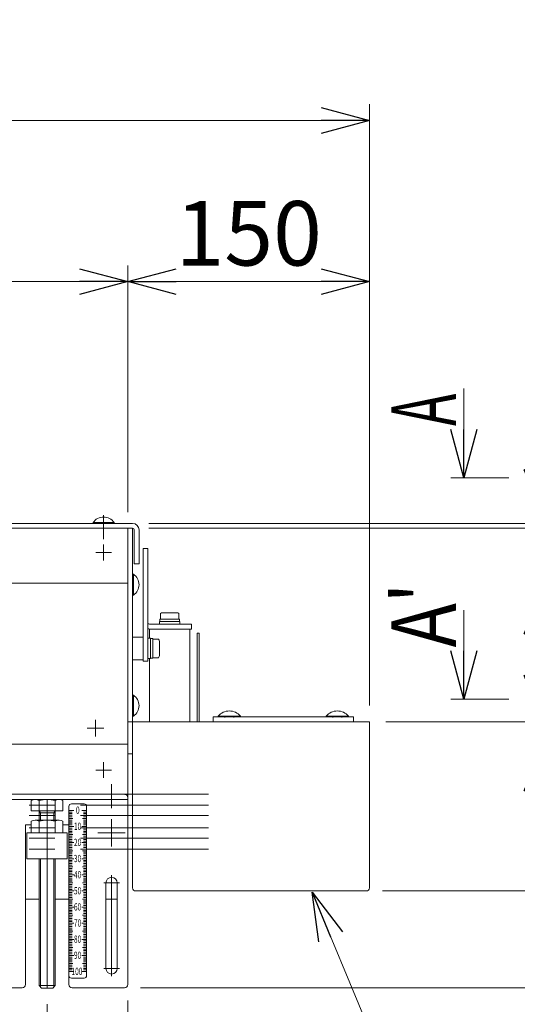
# Model space of a CAD drawing. Units: millimetres. Extents: x -1998 to 1970, y -1352 to 1351.
# Drawn here: x 152 to 461, y -821 to -211 of the extents above; entities that cross this region are included whole.
import ezdxf
from ezdxf.enums import TextEntityAlignment as Align

# ---------------------------------------------------------------- set-up
doc = ezdxf.new("R2010")
doc.units = ezdxf.units.MM
doc.header["$LTSCALE"] = 2.5
for name, pattern in [('CENTER', [50.8, 31.75, -6.35, 6.35, -6.35]), ('CENTERX2', [101.6, 63.5, -12.7, 12.7, -12.7]), ('DASHED2', [9.525, 6.35, -3.175]), ('PHANTOM', [63.5, 31.75, -6.35, 6.35, -6.35, 6.35, -6.35])]:
    doc.linetypes.add(name, pattern=pattern)
for name, color, linetype in [('12', 7, 'Continuous'), ('19', 7, 'Continuous'), ('2', 7, 'Continuous'), ('21', 7, 'Continuous'), ('22', 7, 'Continuous'), ('23', 7, 'Continuous'), ('39', 7, 'Continuous'), ('48', 7, 'Continuous'), ('52', 7, 'Continuous'), ('54', 7, 'Continuous'), ('55', 7, 'Continuous'), ('57', 7, 'Continuous'), ('58', 7, 'Continuous')]:
    doc.layers.add(name, color=color, linetype=linetype)
doc.styles.add('dcStyle0', font='ＭＳ Ｐゴシック', dxfattribs={"width": 0.525})
doc.styles.add('dcStyle1', font='txt.shx', dxfattribs={"bigfont": 'bigfont'})
doc.dimstyles.new('dc_Rotated', dxfattribs={"dimtxt": 40, "dimasz": 30.000019, "dimexe": 10, "dimexo": 10, "dimgap": 10, "dimtad": 3, "dimdsep": 46, "dimtxsty": 'dcStyle0', "dimblk1": 'OPEN30', "dimblk2": 'OPEN30', "dimsah": 1, "dimcen": 0.09, "dimclrd": 2, "dimclre": 2, "dimclrt": 4, "dimadec": 0, "dimazin": 2, "dimtfac": 1, "dimtdec": 4, "dimtmove": 0, "dimatfit": 3, "dimfxl": 1, "dimarcsym": 0})

# ---------------------------------------------------------------- blocks, each defined once
blk = doc.blocks.new('_OPEN30')
at = {"color": 0, "linetype": 'ByBlock', "lineweight": -2}
for p, q in [((-1, 0.267949), (0, 0)), ((0, 0), (-1, -0.267949)), ((0, 0), (-1, 0))]:
    blk.add_line(p, q, dxfattribs=at)
blk = doc.blocks.new('DC_GROUP_W_HPA_S_050_177')
at = {"layer": '39', "color": 3, "linetype": 'CENTERX2', "lineweight": 13}
for p, q in [((204.41, -536.11), (204.41, -545.91)), ((199.51, -541.01), (209.31, -541.01))]:
    blk.add_line(p, q, dxfattribs=at)
blk = doc.blocks.new('DC_GROUP_W_HPA_S_050_178')
at = {"layer": '39', "color": 3, "linetype": 'CENTERX2', "lineweight": 13}
for p, q in [((204.41, -671.11), (204.41, -680.91)), ((199.51, -676.01), (209.31, -676.01))]:
    blk.add_line(p, q, dxfattribs=at)
blk = doc.blocks.new('DC_GROUP_W_HPA_S_050_175')
at = {"layer": '52', "color": 7, "linetype": 'Continuous', "lineweight": 13}
for p, q in [((182.91, -698.51), (182.91, -803.51)), ((182.91, -701.01), (185.91, -701.01)), ((182.91, -702.01), (184.91, -702.01)), ((192.41, -697.01), (184.41, -697.01)), ((190.91, -701.01), (193.91, -701.01)), ((191.91, -702.01), (193.91, -702.01)), ((193.91, -803.51), (193.91, -698.51)), ((182.91, -703.01), (184.91, -703.01)), ((182.91, -704.01), (184.91, -704.01)), ((182.91, -705.01), (184.91, -705.01)), ((182.91, -706.01), (185.41, -706.01)), ((182.91, -707.01), (184.91, -707.01)), ((182.91, -708.01), (184.91, -708.01)), ((191.41, -706.01), (193.91, -706.01)), ((191.91, -703.01), (193.91, -703.01)), ((191.91, -704.01), (193.91, -704.01)), ((191.91, -705.01), (193.91, -705.01)), ((191.91, -707.01), (193.91, -707.01)), ((191.91, -708.01), (193.91, -708.01)), ((182.91, -709.01), (184.91, -709.01)), ((182.91, -710.01), (184.91, -710.01)), ((182.91, -711.01), (185.91, -711.01)), ((182.91, -712.01), (184.91, -712.01)), ((182.91, -713.01), (184.91, -713.01)), ((182.91, -714.01), (184.91, -714.01)), ((190.91, -711.01), (193.91, -711.01)), ((191.91, -709.01), (193.91, -709.01)), ((191.91, -710.01), (193.91, -710.01)), ((191.91, -712.01), (193.91, -712.01)), ((191.91, -713.01), (193.91, -713.01)), ((191.91, -714.01), (193.91, -714.01)), ((182.91, -715.01), (184.91, -715.01)), ((182.91, -716.01), (185.41, -716.01)), ((182.91, -717.01), (184.91, -717.01)), ((182.91, -718.01), (184.91, -718.01)), ((182.91, -719.01), (184.91, -719.01)), ((182.91, -720.01), (184.91, -720.01)), ((191.41, -716.01), (193.91, -716.01)), ((191.91, -715.01), (193.91, -715.01)), ((191.91, -717.01), (193.91, -717.01)), ((191.91, -718.01), (193.91, -718.01)), ((191.91, -719.01), (193.91, -719.01)), ((191.91, -720.01), (193.91, -720.01)), ((182.91, -721.01), (185.91, -721.01)), ((182.91, -722.01), (184.91, -722.01)), ((182.91, -723.01), (184.91, -723.01)), ((182.91, -724.01), (184.91, -724.01)), ((182.91, -725.01), (184.91, -725.01)), ((182.91, -726.01), (185.41, -726.01)), ((190.91, -721.01), (193.91, -721.01)), ((191.41, -726.01), (193.91, -726.01)), ((191.91, -722.01), (193.91, -722.01)), ((191.91, -723.01), (193.91, -723.01)), ((191.91, -724.01), (193.91, -724.01)), ((191.91, -725.01), (193.91, -725.01)), ((182.91, -727.01), (184.91, -727.01)), ((182.91, -728.01), (184.91, -728.01)), ((182.91, -729.01), (184.91, -729.01)), ((182.91, -730.01), (184.91, -730.01)), ((182.91, -731.01), (185.91, -731.01)), ((182.91, -732.01), (184.91, -732.01)), ((190.91, -731.01), (193.91, -731.01)), ((191.91, -727.01), (193.91, -727.01)), ((191.91, -728.01), (193.91, -728.01)), ((191.91, -729.01), (193.91, -729.01)), ((191.91, -730.01), (193.91, -730.01)), ((191.91, -732.01), (193.91, -732.01)), ((182.91, -733.01), (184.91, -733.01)), ((182.91, -734.01), (184.91, -734.01)), ((182.91, -735.01), (184.91, -735.01)), ((182.91, -736.01), (185.41, -736.01)), ((182.91, -737.01), (184.91, -737.01)), ((182.91, -738.01), (184.91, -738.01)), ((182.91, -739.01), (184.91, -739.01)), ((191.41, -736.01), (193.91, -736.01)), ((191.91, -733.01), (193.91, -733.01)), ((191.91, -734.01), (193.91, -734.01)), ((191.91, -735.01), (193.91, -735.01)), ((191.91, -737.01), (193.91, -737.01)), ((191.91, -738.01), (193.91, -738.01)), ((191.91, -739.01), (193.91, -739.01)), ((182.91, -740.01), (184.91, -740.01)), ((182.91, -741.01), (185.91, -741.01)), ((182.91, -742.01), (184.91, -742.01)), ((182.91, -743.01), (184.91, -743.01)), ((182.91, -744.01), (184.91, -744.01)), ((182.91, -745.01), (184.91, -745.01)), ((190.91, -741.01), (193.91, -741.01)), ((191.91, -740.01), (193.91, -740.01)), ((191.91, -742.01), (193.91, -742.01)), ((191.91, -743.01), (193.91, -743.01)), ((191.91, -744.01), (193.91, -744.01)), ((191.91, -745.01), (193.91, -745.01)), ((182.91, -746.01), (185.41, -746.01)), ((182.91, -747.01), (184.91, -747.01)), ((182.91, -748.01), (184.91, -748.01)), ((182.91, -749.01), (184.91, -749.01)), ((182.91, -750.01), (184.91, -750.01)), ((182.91, -751.01), (185.91, -751.01)), ((190.91, -751.01), (193.91, -751.01)), ((191.41, -746.01), (193.91, -746.01)), ((191.91, -747.01), (193.91, -747.01)), ((191.91, -748.01), (193.91, -748.01)), ((191.91, -749.01), (193.91, -749.01)), ((191.91, -750.01), (193.91, -750.01)), ((182.91, -752.01), (184.91, -752.01)), ((182.91, -753.01), (184.91, -753.01)), ((182.91, -754.01), (184.91, -754.01)), ((182.91, -755.01), (184.91, -755.01)), ((182.91, -756.01), (185.41, -756.01)), ((182.91, -757.01), (184.91, -757.01)), ((191.41, -756.01), (193.91, -756.01)), ((191.91, -752.01), (193.91, -752.01)), ((191.91, -753.01), (193.91, -753.01)), ((191.91, -754.01), (193.91, -754.01)), ((191.91, -755.01), (193.91, -755.01)), ((191.91, -757.01), (193.91, -757.01)), ((182.91, -758.01), (184.91, -758.01)), ((182.91, -759.01), (184.91, -759.01)), ((182.91, -760.01), (184.91, -760.01)), ((182.91, -761.01), (185.91, -761.01)), ((182.91, -762.01), (184.91, -762.01)), ((182.91, -763.01), (184.91, -763.01)), ((190.91, -761.01), (193.91, -761.01)), ((191.91, -758.01), (193.91, -758.01)), ((191.91, -759.01), (193.91, -759.01)), ((191.91, -760.01), (193.91, -760.01)), ((191.91, -762.01), (193.91, -762.01)), ((191.91, -763.01), (193.91, -763.01)), ((182.91, -764.01), (184.91, -764.01)), ((182.91, -765.01), (184.91, -765.01)), ((182.91, -766.01), (185.41, -766.01)), ((182.91, -767.01), (184.91, -767.01)), ((182.91, -768.01), (184.91, -768.01)), ((182.91, -769.01), (184.91, -769.01)), ((191.41, -766.01), (193.91, -766.01)), ((191.91, -764.01), (193.91, -764.01)), ((191.91, -765.01), (193.91, -765.01)), ((191.91, -767.01), (193.91, -767.01)), ((191.91, -768.01), (193.91, -768.01)), ((191.91, -769.01), (193.91, -769.01)), ((182.91, -770.01), (184.91, -770.01)), ((182.91, -771.01), (185.91, -771.01)), ((182.91, -772.01), (184.91, -772.01)), ((182.91, -773.01), (184.91, -773.01)), ((182.91, -774.01), (184.91, -774.01)), ((182.91, -775.01), (184.91, -775.01)), ((190.91, -771.01), (193.91, -771.01)), ((191.91, -770.01), (193.91, -770.01)), ((191.91, -772.01), (193.91, -772.01)), ((191.91, -773.01), (193.91, -773.01)), ((191.91, -774.01), (193.91, -774.01)), ((191.91, -775.01), (193.91, -775.01)), ((182.91, -776.01), (185.41, -776.01)), ((182.91, -777.01), (184.91, -777.01)), ((182.91, -778.01), (184.91, -778.01)), ((182.91, -779.01), (184.91, -779.01)), ((182.91, -780.01), (184.91, -780.01)), ((182.91, -781.01), (185.91, -781.01)), ((190.91, -781.01), (193.91, -781.01)), ((191.41, -776.01), (193.91, -776.01)), ((191.91, -777.01), (193.91, -777.01)), ((191.91, -778.01), (193.91, -778.01)), ((191.91, -779.01), (193.91, -779.01)), ((191.91, -780.01), (193.91, -780.01)), ((182.91, -782.01), (184.91, -782.01)), ((182.91, -783.01), (184.91, -783.01)), ((182.91, -784.01), (184.91, -784.01)), ((182.91, -785.01), (184.91, -785.01)), ((182.91, -786.01), (185.41, -786.01)), ((182.91, -787.01), (184.91, -787.01)), ((191.41, -786.01), (193.91, -786.01)), ((191.91, -782.01), (193.91, -782.01)), ((191.91, -783.01), (193.91, -783.01)), ((191.91, -784.01), (193.91, -784.01)), ((191.91, -785.01), (193.91, -785.01)), ((191.91, -787.01), (193.91, -787.01)), ((182.91, -788.01), (184.91, -788.01)), ((182.91, -789.01), (184.91, -789.01)), ((182.91, -790.01), (184.91, -790.01)), ((182.91, -791.01), (185.91, -791.01)), ((182.91, -792.01), (184.91, -792.01)), ((182.91, -793.01), (184.91, -793.01)), ((182.91, -794.01), (184.91, -794.01)), ((190.91, -791.01), (193.91, -791.01)), ((191.91, -788.01), (193.91, -788.01)), ((191.91, -789.01), (193.91, -789.01)), ((191.91, -790.01), (193.91, -790.01)), ((191.91, -792.01), (193.91, -792.01)), ((191.91, -793.01), (193.91, -793.01)), ((191.91, -794.01), (193.91, -794.01)), ((182.91, -795.01), (184.91, -795.01)), ((182.91, -796.01), (185.41, -796.01)), ((182.91, -797.01), (184.91, -797.01)), ((182.91, -798.01), (184.91, -798.01)), ((182.91, -799.01), (184.91, -799.01)), ((182.91, -800.01), (184.91, -800.01)), ((191.41, -796.01), (193.91, -796.01)), ((191.91, -795.01), (193.91, -795.01)), ((191.91, -797.01), (193.91, -797.01)), ((191.91, -798.01), (193.91, -798.01)), ((191.91, -799.01), (193.91, -799.01)), ((191.91, -800.01), (193.91, -800.01)), ((182.91, -801.01), (185.91, -801.01)), ((184.41, -805.01), (192.41, -805.01)), ((190.91, -801.01), (193.91, -801.01))]:
    blk.add_line(p, q, dxfattribs=at)
for centre, start, end in [((184.41, -698.51), 90, 180), ((192.41, -698.51), 0, 90), ((184.41, -803.51), 180, 270), ((192.41, -803.51), 270, 0)]:
    blk.add_arc(centre, 1.5, start, end, dxfattribs=at)
at = {"layer": '52', "color": 2, "style": 'dcStyle1'}
for s, width, p, p2 in [('0', 0.617647, (187.27, -703.12), (189.52, -703.12)), ('10', 0.567568, (186.02, -713.12), (190.52, -713.12)), ('20', 0.567568, (186.02, -723.12), (190.52, -723.12)), ('30', 0.567568, (186.02, -733.12), (190.52, -733.12)), ('40', 0.567568, (186.02, -743.12), (190.52, -743.12)), ('50', 0.567568, (186.02, -753.12), (190.52, -753.12)), ('60', 0.567568, (186.02, -763.12), (190.52, -763.12)), ('70', 0.567568, (186.02, -773.12), (190.52, -773.12)), ('80', 0.567568, (186.02, -783.12), (190.52, -783.12)), ('90', 0.567568, (186.02, -793.12), (190.52, -793.12)), ('100', 0.552632, (184.52, -803.12), (191.27, -803.12))]:
    blk.add_text(s, height=4.5, rotation=0, dxfattribs=dict(at, width=width)).set_placement(p, p2, align=Align.FIT)
blk = doc.blocks.new('DC_GROUP_W_HPA_S_050_187')
at = {"layer": '2', "color": 140, "linetype": 'PHANTOM', "lineweight": 13}
for p, q in [((269.41, -691.01), (-730.59, -691.01)), ((269.41, -697.76), (-730.59, -697.76)), ((269.41, -704.26), (-730.59, -704.26)), ((269.41, -711.76), (-730.59, -711.76)), ((269.41, -718.26), (-730.59, -718.26)), ((269.41, -725.01), (-730.59, -725.01))]:
    blk.add_line(p, q, dxfattribs=at)
blk = doc.blocks.new('*D166')
at = {"color": 2, "linetype": 'Continuous', "lineweight": 13}
for p, q in [((-750.6, -662.51), (-750.6, -263.01)), ((369.41, -636.01), (369.41, -263.01)), ((-750.6, -273.01), (369.41, -273.01))]:
    blk.add_line(p, q, dxfattribs=at)
at = {"color": 2, "xscale": 30.00002807615286, "yscale": 29.99989368223643}
for p, rotation in [((-750.6, -273.01), 180), ((369.41, -273.01), 360)]:
    blk.add_blockref('_OPEN30', p, dxfattribs=dict(at, rotation=rotation))
at = {"color": 4, "insert": (-190.6, -263.01), "char_height": 40, "width": 250, "attachment_point": 8, "style": 'dcStyle0'}
blk.add_mtext('\\T1.00;機長+220', dxfattribs=at)
blk = doc.blocks.new('*D167')
at = {"color": 2, "linetype": 'Continuous', "lineweight": 13}
for p, q in [((232.4, -526.01), (629.4, -526.01)), ((619.4, -811.01), (619.4, -526.01)), ((227.4, -811.01), (629.4, -811.01))]:
    blk.add_line(p, q, dxfattribs=at)
at = {"color": 2, "xscale": 30.00002807615286, "yscale": 29.99989368223643}
for p, rotation in [((619.4, -526.01), 90), ((619.4, -811.01), 270)]:
    blk.add_blockref('_OPEN30', p, dxfattribs=dict(at, rotation=rotation))
at = {"color": 4, "insert": (609.4, -668.51), "char_height": 40, "width": 250, "attachment_point": 8, "rotation": 90, "style": 'dcStyle0'}
blk.add_mtext('\\T1.00;機高 285', dxfattribs=at)
blk = doc.blocks.new('*D168')
at = {"color": 2, "linetype": 'Continuous', "lineweight": 13}
for p, q in [((619.4, -454.03), (619.4, -523.01)), ((232.4, -523.01), (629.4, -523.01)), ((619.4, -526.01), (619.4, -523.01)), ((232.4, -526.01), (629.4, -526.01))]:
    blk.add_line(p, q, dxfattribs=at)
at = {"color": 2, "xscale": 30.00002807615286, "yscale": 29.99989368223643, "rotation": 270}
blk.add_blockref('_OPEN30', (619.4, -523.01), dxfattribs=at)
at = {"color": 2, "insert": (609.4, -484.03), "char_height": 40, "width": 75, "attachment_point": 7, "rotation": 90, "style": 'dcStyle0'}
blk.add_mtext('\\T1.00;3', dxfattribs=at)
blk = doc.blocks.new('*D170')
at = {"color": 2, "linetype": 'Continuous', "lineweight": 13}
for p, q in [((-630.6, -821.21), (-630.6, -1071.01)), ((169.4, -821.21), (169.4, -1071.01)), ((-630.6, -1061.01), (169.4, -1061.01))]:
    blk.add_line(p, q, dxfattribs=at)
at = {"color": 2, "xscale": 30.00002807615286, "yscale": 29.99989368223643}
for p, rotation in [((-630.6, -1061.01), 180), ((169.4, -1061.01), 360)]:
    blk.add_blockref('_OPEN30', p, dxfattribs=dict(at, rotation=rotation))
at = {"color": 4, "insert": (-230.6, -1051.01), "char_height": 40, "width": 250, "attachment_point": 8, "style": 'dcStyle0'}
blk.add_mtext('\\T1.00;機長-100', dxfattribs=at)
blk = doc.blocks.new('*D171')
at = {"color": 2, "linetype": 'Continuous', "lineweight": 13}
for p, q in [((169.4, -821.21), (169.4, -1071.01)), ((219.4, -819.01), (219.4, -1071.01)), ((169.4, -1061.01), (219.4, -1061.01)), ((308.38, -1061.01), (219.4, -1061.01))]:
    blk.add_line(p, q, dxfattribs=at)
at = {"color": 2, "xscale": 30.00002807615286, "yscale": 29.99989368223643, "rotation": 180}
blk.add_blockref('_OPEN30', (219.4, -1061.01), dxfattribs=at)
at = {"color": 2, "insert": (258.38, -1051.01), "char_height": 40, "width": 100, "attachment_point": 7, "style": 'dcStyle0'}
blk.add_mtext('\\T1.00;50', dxfattribs=at)
blk = doc.blocks.new('*D174')
at = {"color": 2, "linetype": 'Continuous', "lineweight": 13}
for p, q in [((119.4, -819.01), (119.4, -998.04)), ((219.4, -819.01), (219.4, -998.04)), ((119.4, -988.04), (219.4, -988.04)), ((328.38, -988.04), (219.4, -988.04))]:
    blk.add_line(p, q, dxfattribs=at)
at = {"color": 2, "xscale": 30.00002807615286, "yscale": 29.99989368223643, "rotation": 180}
blk.add_blockref('_OPEN30', (219.4, -988.04), dxfattribs=at)
at = {"color": 2, "insert": (258.38, -978.04), "char_height": 40, "width": 125, "attachment_point": 7, "style": 'dcStyle0'}
blk.add_mtext('\\T1.00;100', dxfattribs=at)
blk = doc.blocks.new('*D185')
at = {"color": 2, "linetype": 'Continuous', "lineweight": 13}
for p, q in [((379.4, -646.01), (529.4, -646.01)), ((519.4, -751.01), (519.4, -646.01)), ((377.4, -751.01), (529.4, -751.01))]:
    blk.add_line(p, q, dxfattribs=at)
at = {"color": 2, "xscale": 30.00002807615286, "yscale": 29.99989368223643}
for p, rotation in [((519.4, -646.01), 90), ((519.4, -751.01), 270)]:
    blk.add_blockref('_OPEN30', p, dxfattribs=dict(at, rotation=rotation))
at = {"color": 4, "insert": (509.4, -698.51), "char_height": 40, "width": 172.5, "attachment_point": 8, "rotation": 90, "style": 'dcStyle0'}
blk.add_mtext('\\T1.00;105(88)', dxfattribs=at)
blk = doc.blocks.new('*D186')
at = {"color": 2, "linetype": 'Continuous', "lineweight": 13}
for p, q in [((232.4, -526.01), (529.4, -526.01)), ((519.4, -646.01), (519.4, -526.01)), ((379.4, -646.01), (529.4, -646.01))]:
    blk.add_line(p, q, dxfattribs=at)
at = {"color": 2, "xscale": 30.00002807615286, "yscale": 29.99989368223643}
for p, rotation in [((519.4, -526.01), 90), ((519.4, -646.01), 270)]:
    blk.add_blockref('_OPEN30', p, dxfattribs=dict(at, rotation=rotation))
at = {"color": 4, "insert": (509.4, -586.01), "char_height": 40, "width": 190, "attachment_point": 8, "rotation": 90, "style": 'dcStyle0'}
blk.add_mtext('\\T1.00;120(137)', dxfattribs=at)
blk = doc.blocks.new('*D502')
at = {"color": 2, "linetype": 'Continuous', "lineweight": 13}
for p, q in [((-680.6, -516.01), (-680.6, -363.01)), ((219.41, -516.01), (219.41, -363.01)), ((-680.6, -373.01), (219.41, -373.01))]:
    blk.add_line(p, q, dxfattribs=at)
at = {"color": 2, "xscale": 30.00002807615286, "yscale": 29.99989368223643}
for p, rotation in [((-680.6, -373.01), 180), ((219.41, -373.01), 360)]:
    blk.add_blockref('_OPEN30', p, dxfattribs=dict(at, rotation=rotation))
at = {"color": 4, "insert": (-230.6, -363.01), "char_height": 40, "width": 150, "attachment_point": 8, "style": 'dcStyle0'}
blk.add_mtext('\\T1.00;機長', dxfattribs=at)
blk = doc.blocks.new('*D503')
at = {"color": 2, "linetype": 'Continuous', "lineweight": 13}
for p, q in [((219.41, -516.01), (219.41, -363.01)), ((369.41, -636.01), (369.41, -363.01)), ((219.41, -373.01), (369.41, -373.01))]:
    blk.add_line(p, q, dxfattribs=at)
at = {"color": 2, "xscale": 30.00002807615286, "yscale": 29.99989368223643}
for p, rotation in [((219.41, -373.01), 180), ((369.41, -373.01), 360)]:
    blk.add_blockref('_OPEN30', p, dxfattribs=dict(at, rotation=rotation))
at = {"color": 2, "insert": (294.41, -363.01), "char_height": 40, "width": 125, "attachment_point": 8, "style": 'dcStyle0'}
blk.add_mtext('\\T1.00;150', dxfattribs=at)
blk = doc.blocks.new('DC_GROUP_W_HPA_S_050_509')
at = {"color": 2, "linetype": 'Continuous', "lineweight": 13}
for p, q in [((333.71, -751.83), (420.87, -961.01)), ((420.87, -961.01), (700.87, -961.01))]:
    blk.add_line(p, q, dxfattribs=at)
at = {"color": 2, "xscale": 30.00002807615286, "yscale": 29.99989368223643, "rotation": 112.6187486906116}
blk.add_blockref('_OPEN30', (333.71, -751.83), dxfattribs=at)
at = {"color": 2, "style": 'dcStyle0', "width": 0.709579}
blk.add_text('巻込防止カバー', height=40, dxfattribs=at).set_placement((420.87, -951.01), (700.87, -951.01), align=Align.FIT)
blk = doc.blocks.new('DC_GROUP_W_HPA_S_050_186')
at = {"layer": '55', "color": 7, "linetype": 'Continuous', "lineweight": 13}
for p, q in [((231.91, -538.51), (228.91, -538.51)), ((228.91, -538.51), (228.91, -608.51)), ((231.91, -538.51), (231.91, -608.51)), ((258.91, -585.51), (232.91, -585.51)), ((258.91, -588.51), (258.91, -585.51)), ((232.91, -588.51), (258.91, -588.51)), ((228.91, -593.51), (222.41, -593.51)), ((228.91, -593.51), (228.91, -607.51)), ((228.91, -607.51), (222.41, -607.51)), ((231.91, -608.51), (228.91, -608.51))]:
    blk.add_line(p, q, dxfattribs=at)
for radius, start in [(1, 180), (4, 255.52249)]:
    blk.add_arc((232.91, -584.51), radius, start, 270, dxfattribs=at)
blk = doc.blocks.new('DC_GROUP_W_HPA_S_050_201')
at = {"layer": '55', "color": 7, "linetype": 'Continuous', "lineweight": 13}
for p, q in [((231.91, -594.26), (231.91, -606.76)), ((231.91, -594.26), (233.51, -594.26)), ((233.51, -594.26), (233.51, -606.76)), ((233.51, -594.41), (235.01, -594.41)), ((235.01, -594.41), (235.01, -606.61)), ((235.01, -594.74), (238.51, -594.74)), ((239.01, -596.18), (239.01, -604.84)), ((231.91, -606.76), (233.51, -606.76)), ((233.51, -606.61), (235.01, -606.61)), ((235.01, -606.28), (238.51, -606.28))]:
    blk.add_line(p, q, dxfattribs=at)
for centre, start, end in [((236.69, -596.18), 0, 38.51894), ((236.69, -604.84), 321.48106, 0)]:
    blk.add_arc(centre, 2.32, start, end, dxfattribs=at)
blk = doc.blocks.new('DC_GROUP_W_HPA_S_050_190')
at = {"layer": '22', "color": 3, "linetype": 'CENTERX2', "lineweight": 13}
for p, q in [((209.41, -723.48), (209.41, -706.54)), ((217.88, -715.01), (200.94, -715.01))]:
    blk.add_line(p, q, dxfattribs=at)
blk = doc.blocks.new('DC_GROUP_W_HPA_S_050_202')
at = {"layer": '58', "color": 7, "linetype": 'Continuous', "lineweight": 13}
for p, q in [((356.41, -642.6), (342.41, -642.6)), ((342.41, -642.6), (342.41, -643.01)), ((356.41, -643.01), (342.41, -643.01)), ((356.41, -642.6), (356.41, -643.01))]:
    blk.add_line(p, q, dxfattribs=at)
for centre, radius, start, end in [((349.41, -648.41), 9.1, 39.71514, 140.28486), ((346.48, -643.26), 0.25, 0, 90), ((352.33, -643.26), 0.25, 90, 180)]:
    blk.add_arc(centre, radius, start, end, dxfattribs=at)
blk = doc.blocks.new('DC_GROUP_W_HPA_S_050_203')
at = {"layer": '58', "color": 7, "linetype": 'Continuous', "lineweight": 13}
for p, q in [((289.41, -642.6), (275.41, -642.6)), ((275.41, -642.6), (275.41, -643.01)), ((289.41, -643.01), (275.41, -643.01)), ((289.41, -642.6), (289.41, -643.01))]:
    blk.add_line(p, q, dxfattribs=at)
for centre, radius, start, end in [((282.41, -648.41), 9.1, 39.71514, 140.28486), ((279.48, -643.26), 0.25, 0, 90), ((285.33, -643.26), 0.25, 90, 180)]:
    blk.add_arc(centre, radius, start, end, dxfattribs=at)
blk = doc.blocks.new('DC_GROUP_W_HPA_S_050_504')
at = {"layer": '54', "color": 7, "linetype": 'Continuous', "lineweight": 13}
for p, q in [((239.64, -582.41), (239.64, -578.91)), ((249.74, -578.41), (241.08, -578.41)), ((251.19, -582.41), (251.19, -578.91)), ((239.16, -585.51), (239.16, -583.91)), ((251.66, -583.91), (239.16, -583.91)), ((251.66, -585.51), (239.16, -585.51)), ((239.31, -583.91), (239.31, -582.41)), ((251.51, -582.41), (239.31, -582.41)), ((251.51, -583.91), (251.51, -582.41)), ((251.66, -585.51), (251.66, -583.91))]:
    blk.add_line(p, q, dxfattribs=at)
for centre, start, end in [((241.08, -580.73), 90, 128.51894), ((249.74, -580.73), 51.48106, 90)]:
    blk.add_arc(centre, 2.32, start, end, dxfattribs=at)

msp = doc.modelspace()

# ---------------------------------------------------------------- linework, layer by layer
at = {"color": 2, "linetype": 'Continuous', "lineweight": 13}
for p, q in [((427.903, -494.727), (427.903, -439.375)), ((455.845, -494.727), (419.723, -494.727)), ((427.903, -632.1), (427.903, -576.748)), ((455.845, -632.1), (419.723, -632.1))]:
    msp.add_line(p, q, dxfattribs=at)
at = {"layer": '12', "color": 3, "linetype": 'CENTERX2', "lineweight": 13}
msp.add_line((204.406, -517.848), (204.406, -532.851), dxfattribs=at)
at = {"layer": '12', "color": 7, "linetype": 'Continuous', "lineweight": 13}
for p, q in [((222.406, -523.01), (-683.596, -523.01)), ((197.906, -522.51), (197.906, -523.01)), ((197.906, -523.01), (210.906, -523.01)), ((210.906, -522.51), (210.906, -523.01)), ((222.406, -526.01), (-683.596, -526.01)), ((223.406, -548.009), (223.406, -527.01)), ((226.406, -548.009), (226.406, -527.01)), ((223.406, -548.009), (226.406, -548.009))]:
    msp.add_line(p, q, dxfattribs=at)
at = {"layer": '12', "color": 3, "linetype": 'Continuous', "lineweight": 13}
msp.add_line((197.906, -522.51), (210.906, -522.51), dxfattribs=at)
at = {"layer": '12', "color": 7, "linetype": 'Continuous', "lineweight": 13}
for centre, radius, start, end in [((204.406, -526.796), 7.786, 33.39849, 146.601513), ((222.406, -527.01), 4, 0.000001, 90.000001), ((222.406, -527.01), 1, 0.000001, 90.000001)]:
    msp.add_arc(centre, radius, start, end, dxfattribs=at)
at = {"layer": '19', "color": 7, "linetype": 'Continuous', "lineweight": 13}
for p, q in [((219.406, -666.01), (219.406, -526.01)), ((219.406, -526.01), (222.406, -526.01)), ((222.406, -526.01), (222.406, -666.01)), ((222.406, -554.51), (222.906, -554.51)), ((222.406, -554.51), (222.406, -567.51)), ((222.406, -567.51), (222.906, -567.51)), ((222.406, -629.51), (222.406, -642.51)), ((222.406, -629.51), (222.906, -629.51)), ((222.406, -646.01), (219.406, -646.01)), ((222.406, -642.51), (222.906, -642.51)), ((222.406, -666.01), (219.406, -666.01))]:
    msp.add_line(p, q, dxfattribs=at)
at = {"layer": '19', "color": 3, "linetype": 'Continuous', "lineweight": 13}
for p, q in [((222.906, -554.51), (222.906, -567.51)), ((222.906, -629.51), (222.906, -642.51))]:
    msp.add_line(p, q, dxfattribs=at)
at = {"layer": '19', "color": 7, "linetype": 'Continuous', "lineweight": 13}
for centre in [(218.62, -561.01), (218.62, -636.01)]:
    msp.add_arc(centre, 7.786, 303.39849, 56.601513, dxfattribs=at)
at = {"layer": '21', "color": 3, "linetype": 'CENTERX2', "lineweight": 13}
for p, q in [((209.406, -685.71), (209.406, -699.71)), ((209.406, -741.11), (209.406, -803.91)), ((204.506, -746.01), (214.306, -746.01)), ((204.506, -799.01), (214.306, -799.01))]:
    msp.add_line(p, q, dxfattribs=at)
at = {"layer": '21', "color": 7, "linetype": 'Continuous', "lineweight": 13}
for p, q in [((219.406, -691.01), (119.405, -691.01)), ((119.405, -694.21), (219.406, -694.21)), ((219.406, -694.21), (219.406, -691.01)), ((219.406, -694.21), (219.406, -809.01)), ((155.91, -710.009), (155.91, -809.01)), ((159.591, -710.009), (155.91, -710.009)), ((182.918, -710.009), (179.221, -710.009)), ((182.912, -809.01), (182.912, -710.009)), ((205.906, -799.01), (205.906, -746.01)), ((212.906, -799.01), (212.906, -746.01)), ((153.91, -811.01), (121.405, -811.01)), ((184.912, -811.01), (217.406, -811.01))]:
    msp.add_line(p, q, dxfattribs=at)
for centre, radius, start, end in [((209.406, -746.01), 3.5, 0, 180), ((209.406, -799.01), 3.5, 180, 0), ((153.91, -809.01), 2, 270.000001, 0.000155), ((184.912, -809.01), 2, 180.000162, 270.000001), ((217.406, -809.01), 2, 270.000001, 0.000001)]:
    msp.add_arc(centre, radius, start, end, dxfattribs=at)
at = {"layer": '22', "color": 4, "linetype": 'DASHED2', "lineweight": 13}
for p, q in [((121.406, -691.01), (217.406, -691.01)), ((219.406, -693.01), (219.406, -754.01))]:
    msp.add_line(p, q, dxfattribs=at)
at = {"layer": '22', "color": 7, "linetype": 'Continuous', "lineweight": 13}
for p, q in [((181.906, -715.01), (156.906, -715.01)), ((156.906, -731.01), (156.906, -715.01)), ((181.906, -715.01), (181.906, -731.01)), ((181.906, -731.01), (156.906, -731.01)), ((164.406, -756.01), (155.91, -756.01)), ((182.912, -756.01), (174.406, -756.01)), ((205.906, -756.01), (212.906, -756.01))]:
    msp.add_line(p, q, dxfattribs=at)
at = {"layer": '22', "color": 4, "linetype": 'DASHED2', "lineweight": 13}
msp.add_arc((217.406, -693.01), 2, 0, 90, dxfattribs=at)
at = {"layer": '23', "color": 7, "linetype": 'Continuous', "lineweight": 13}
for p, q in [((159.591, -694.969), (159.591, -701.21)), ((176.767, -694.21), (162.044, -694.21)), ((164.498, -694.969), (164.498, -701.21)), ((174.313, -694.969), (174.313, -701.21)), ((179.221, -701.21), (179.221, -694.969)), ((159.591, -701.21), (179.221, -701.21)), ((164.406, -707.009), (164.406, -701.21)), ((174.406, -707.009), (174.406, -701.21)), ((159.591, -707.768), (159.591, -715.009)), ((162.044, -707.009), (176.151, -707.009)), ((164.406, -702.617), (174.406, -702.617)), ((164.498, -707.768), (164.498, -715.009)), ((174.313, -707.768), (174.313, -715.009)), ((176.151, -707.009), (176.767, -707.009)), ((179.221, -707.768), (179.221, -715.009)), ((179.221, -715.009), (159.591, -715.009)), ((164.406, -731.01), (164.406, -809.71)), ((174.406, -809.71), (174.406, -731.01)), ((164.406, -809.71), (165.906, -811.21)), ((165.906, -811.21), (172.906, -811.21)), ((172.906, -811.21), (174.406, -809.71))]:
    msp.add_line(p, q, dxfattribs=at)
at = {"layer": '23', "color": 3, "linetype": 'CENTERX2', "lineweight": 13}
for p, q in [((169.406, -694.21), (169.406, -811.21)), ((169.406, -707.009), (169.406, -715.009))]:
    msp.add_line(p, q, dxfattribs=at)
at = {"layer": '23', "color": 3, "linetype": 'Continuous', "lineweight": 13}
for p, q in [((164.406, -701.21), (165.218, -702.617)), ((173.594, -702.617), (174.406, -701.21)), ((165.218, -707.009), (165.218, -702.617)), ((173.594, -707.009), (173.594, -702.617)), ((165.218, -810.522), (165.218, -731.01)), ((173.594, -731.01), (173.594, -810.522)), ((164.406, -809.71), (174.406, -809.71))]:
    msp.add_line(p, q, dxfattribs=at)
at = {"layer": '23', "color": 7, "linetype": 'Continuous', "lineweight": 13}
for centre, radius, start, end in [((162.044, -698.555), 4.345, 55.615753, 124.384247), ((169.406, -710.451), 16.241, 72.412046, 107.587954), ((176.767, -698.555), 4.345, 55.615753, 124.384247), ((162.044, -711.354), 4.345, 55.615753, 124.384247), ((169.406, -723.25), 16.241, 72.412046, 107.587954), ((176.767, -711.354), 4.345, 55.615753, 124.384247)]:
    msp.add_arc(centre, radius, start, end, dxfattribs=at)
at = {"layer": '39', "color": 3, "linetype": 'CENTERX2', "lineweight": 13}
for p, q in [((204.406, -532.851), (204.406, -523.01)), ((209.406, -694.651), (209.406, -684.81))]:
    msp.add_line(p, q, dxfattribs=at)
at = {"layer": '39', "color": 7, "linetype": 'Continuous', "lineweight": 13}
for p, q in [((-571.596, -526.01), (219.406, -526.01)), ((219.406, -526.01), (219.406, -586.51)), ((219.406, -633.51), (219.406, -691.01)), ((219.406, -691.01), (-140.416, -691.01))]:
    msp.add_line(p, q, dxfattribs=at)
at = {"layer": '39', "color": 3, "linetype": 'CENTER', "lineweight": 13}
for p, q in [((199.406, -653.76), (199.406, -646.26)), ((195.656, -650.01), (203.156, -650.01))]:
    msp.add_line(p, q, dxfattribs=at)
at = {"layer": '48', "color": 7, "linetype": 'Continuous', "lineweight": 13}
for p, q in [((-215.594, -560.01), (219.406, -560.01)), ((219.406, -560.01), (219.406, -660.01)), ((219.406, -660.01), (-215.594, -660.01))]:
    msp.add_line(p, q, dxfattribs=at)
at = {"layer": '48', "color": 3, "linetype": 'CENTERX2', "lineweight": 13}
for p, q in [((199.406, -644.76), (199.406, -655.26)), ((194.156, -650.01), (204.656, -650.01))]:
    msp.add_line(p, q, dxfattribs=at)
at = {"layer": '54', "color": 7, "linetype": 'Continuous', "lineweight": 13}
for p, q in [((232.906, -588.51), (257.906, -588.51)), ((232.906, -588.51), (232.906, -594.26)), ((257.906, -588.51), (257.906, -646.01)), ((232.906, -606.76), (232.906, -646.01))]:
    msp.add_line(p, q, dxfattribs=at)
at = {"layer": '57', "color": 7, "linetype": 'Continuous', "lineweight": 13}
for p, q in [((262.406, -591.01), (263.606, -591.01)), ((262.406, -646.01), (262.406, -591.01)), ((263.606, -646.01), (263.606, -591.01)), ((369.406, -646.01), (222.406, -646.01)), ((222.406, -749.01), (222.406, -646.01)), ((272.406, -643.01), (359.406, -643.01)), ((272.406, -646.01), (272.406, -643.01)), ((359.406, -646.01), (272.406, -646.01)), ((359.406, -643.01), (359.406, -646.01)), ((369.406, -646.01), (369.406, -749.01)), ((367.406, -751.01), (224.406, -751.01))]:
    msp.add_line(p, q, dxfattribs=at)
for centre, start, end in [((224.406, -749.01), 180, 270), ((367.406, -749.01), 270, 0)]:
    msp.add_arc(centre, 2, start, end, dxfattribs=at)

# ---------------------------------------------------------------- block references
at = {"color": 2, "xscale": 30.00002807615286, "yscale": 29.99989368223643, "rotation": 270}
for p in [(427.903, -494.727), (427.903, -632.1)]:
    msp.add_blockref('_OPEN30', p, dxfattribs=at)
at = {"linetype": 'Continuous'}
msp.add_blockref('DC_GROUP_W_HPA_S_050_509', (0, 0), dxfattribs=at)
at = {"layer": '2', "linetype": 'Continuous'}
msp.add_blockref('DC_GROUP_W_HPA_S_050_187', (0, 0), dxfattribs=at)
at = {"layer": '22', "linetype": 'Continuous'}
msp.add_blockref('DC_GROUP_W_HPA_S_050_190', (0, 0), dxfattribs=at)
at = {"layer": '39', "linetype": 'Continuous'}
for name in ['DC_GROUP_W_HPA_S_050_177', 'DC_GROUP_W_HPA_S_050_178']:
    msp.add_blockref(name, (0, 0), dxfattribs=at)
at = {"layer": '52', "linetype": 'Continuous'}
msp.add_blockref('DC_GROUP_W_HPA_S_050_175', (0, 0), dxfattribs=at)
at = {"layer": '54', "linetype": 'Continuous'}
msp.add_blockref('DC_GROUP_W_HPA_S_050_504', (0, 0), dxfattribs=at)
at = {"layer": '55', "linetype": 'Continuous'}
for name in ['DC_GROUP_W_HPA_S_050_186', 'DC_GROUP_W_HPA_S_050_201']:
    msp.add_blockref(name, (0, 0), dxfattribs=at)
at = {"layer": '58', "linetype": 'Continuous'}
for name in ['DC_GROUP_W_HPA_S_050_203', 'DC_GROUP_W_HPA_S_050_202']:
    msp.add_blockref(name, (0, 0), dxfattribs=at)

# ---------------------------------------------------------------- texts
at = {"color": 2, "style": 'dcStyle0'}
for s, width, p, p2 in [('A', 0.543478, (422.921, -462.502), (422.921, -442.502)), ("A'", 0.823045, (422.921, -599.874), (422.921, -559.874))]:
    msp.add_text(s, height=40, rotation=90, dxfattribs=dict(at, width=width)).set_placement(p, p2, align=Align.FIT)

# ---------------------------------------------------------------- dimensions: what is measured, and where the dimension line sits
at = {"linetype": 'Continuous', "lineweight": 13}
for base, p1, p2, text, override, picture, middle in [((369.406, -273.009), (-750.599, -672.51), (369.406, -646.01), '機長+220', {"dimtxt": 40, "dimasz": 30.000019, "dimexe": 10, "dimexo": 10, "dimgap": 10, "dimtad": 3, "dimtih": 0, "dimtoh": 0, "dimdec": 1, "dimlfac": 1, "dimzin": 8, "dimtxsty": 'dcStyle0', "dimblk1": 'OPEN30', "dimblk2": 'OPEN30', "dimsah": 1, "dimclrd": 2, "dimclre": 2, "dimclrt": 4, "dimazin": 2, "dimtofl": 1, "dimtolj": 0, "dimtzin": 8, "dimarcsym": 1}, '*D166', (-190.597, -273.009)), ((219.406, -373.009), (-680.596, -526.01), (219.406, -526.01), '機長', {"dimtxt": 40, "dimasz": 30.000019, "dimexe": 10, "dimexo": 10, "dimgap": 10, "dimtad": 3, "dimtih": 0, "dimtoh": 0, "dimdec": 2, "dimlfac": 1, "dimzin": 8, "dimtxsty": 'dcStyle0', "dimblk1": 'OPEN30', "dimblk2": 'OPEN30', "dimsah": 1, "dimclrd": 2, "dimclre": 2, "dimclrt": 4, "dimazin": 2, "dimtofl": 1, "dimtolj": 0, "dimtzin": 8, "dimarcsym": 1}, '*D502', (-230.595, -373.009)), ((169.403, -1061.01), (-630.595, -811.21), (169.403, -811.21), '機長-100', {"dimtxt": 40, "dimasz": 30.000019, "dimexe": 10, "dimexo": 10, "dimgap": 10, "dimtad": 3, "dimtih": 0, "dimtoh": 0, "dimdec": 2, "dimlfac": 1, "dimzin": 8, "dimtxsty": 'dcStyle0', "dimblk1": 'OPEN30', "dimblk2": 'OPEN30', "dimsah": 1, "dimclrd": 2, "dimclre": 2, "dimclrt": 4, "dimazin": 2, "dimtofl": 1, "dimtolj": 0, "dimtzin": 8, "dimarcsym": 1}, '*D170', (-230.596, -1061.01))]:
    dim = msp.add_linear_dim(base=base, p1=p1, p2=p2, text=text, dimstyle='dc_Rotated', override=override, dxfattribs=at)
    dim.commit()
    dim.dimension.update_dxf_attribs({"geometry": picture, "text_midpoint": middle, "dimtype": 160})
for base, p1, p2, picture, middle in [((369.406, -373.009), (219.406, -526.01), (369.406, -646.01), '*D503', (294.406, -373.009)), ((219.403, -988.045), (119.402, -809.01), (219.403, -809.01), '*D174', (288.381, -988.045)), ((219.403, -1061.01), (169.403, -811.21), (219.403, -809.01), '*D171', (278.381, -1061.01))]:
    dim = msp.add_linear_dim(base=base, p1=p1, p2=p2, dimstyle='dc_Rotated', override={"dimtxt": 40, "dimasz": 30.000019, "dimexe": 10, "dimexo": 10, "dimgap": 10, "dimtad": 3, "dimtih": 0, "dimtoh": 0, "dimdec": 2, "dimlfac": 1, "dimzin": 8, "dimtxsty": 'dcStyle0', "dimblk1": 'OPEN30', "dimblk2": 'OPEN30', "dimsah": 1, "dimclrd": 2, "dimclre": 2, "dimclrt": 2, "dimazin": 2, "dimtofl": 1, "dimtolj": 0, "dimtzin": 8, "dimarcsym": 1}, dxfattribs=at)
    dim.commit()
    dim.dimension.update_dxf_attribs({"geometry": picture, "text_midpoint": middle, "dimtype": 160})
dim = msp.add_linear_dim(base=(619.403, -523.01), p1=(222.403, -526.01), p2=(222.403, -523.01), angle=90, dimstyle='dc_Rotated', override={"dimtxt": 40, "dimasz": 30.000019, "dimexe": 10, "dimexo": 10, "dimgap": 10, "dimtad": 3, "dimtih": 0, "dimtoh": 0, "dimdec": 2, "dimlfac": 1, "dimzin": 8, "dimtxsty": 'dcStyle0', "dimblk1": 'OPEN30', "dimblk2": 'OPEN30', "dimsah": 1, "dimclrd": 2, "dimclre": 2, "dimclrt": 2, "dimazin": 2, "dimtofl": 1, "dimtolj": 0, "dimtzin": 8, "dimarcsym": 1}, dxfattribs=at)
dim.commit()
dim.dimension.update_dxf_attribs({"geometry": '*D168', "text_midpoint": (619.403, -474.032), "dimtype": 160})
for base, p1, p2, text, picture, middle in [((519.403, -526.01), (369.403, -646.01), (222.403, -526.01), '<>(137)', '*D186', (519.403, -586.01)), ((619.403, -526.01), (217.403, -811.01), (222.403, -526.01), '機高 <>', '*D167', (619.403, -668.51)), ((519.403, -646.01), (367.403, -751.01), (369.403, -646.01), '<>(88)', '*D185', (519.403, -698.51))]:
    dim = msp.add_linear_dim(base=base, p1=p1, p2=p2, angle=90, text=text, dimstyle='dc_Rotated', override={"dimtxt": 40, "dimasz": 30.000019, "dimexe": 10, "dimexo": 10, "dimgap": 10, "dimtad": 3, "dimtih": 0, "dimtoh": 0, "dimdec": 2, "dimlfac": 1, "dimzin": 8, "dimtxsty": 'dcStyle0', "dimblk1": 'OPEN30', "dimblk2": 'OPEN30', "dimsah": 1, "dimclrd": 2, "dimclre": 2, "dimclrt": 4, "dimazin": 2, "dimtofl": 1, "dimtolj": 0, "dimtzin": 8, "dimarcsym": 1}, dxfattribs=at)
    dim.commit()
    dim.dimension.update_dxf_attribs({"geometry": picture, "text_midpoint": middle, "dimtype": 160})

doc.saveas('drawing.dxf')
